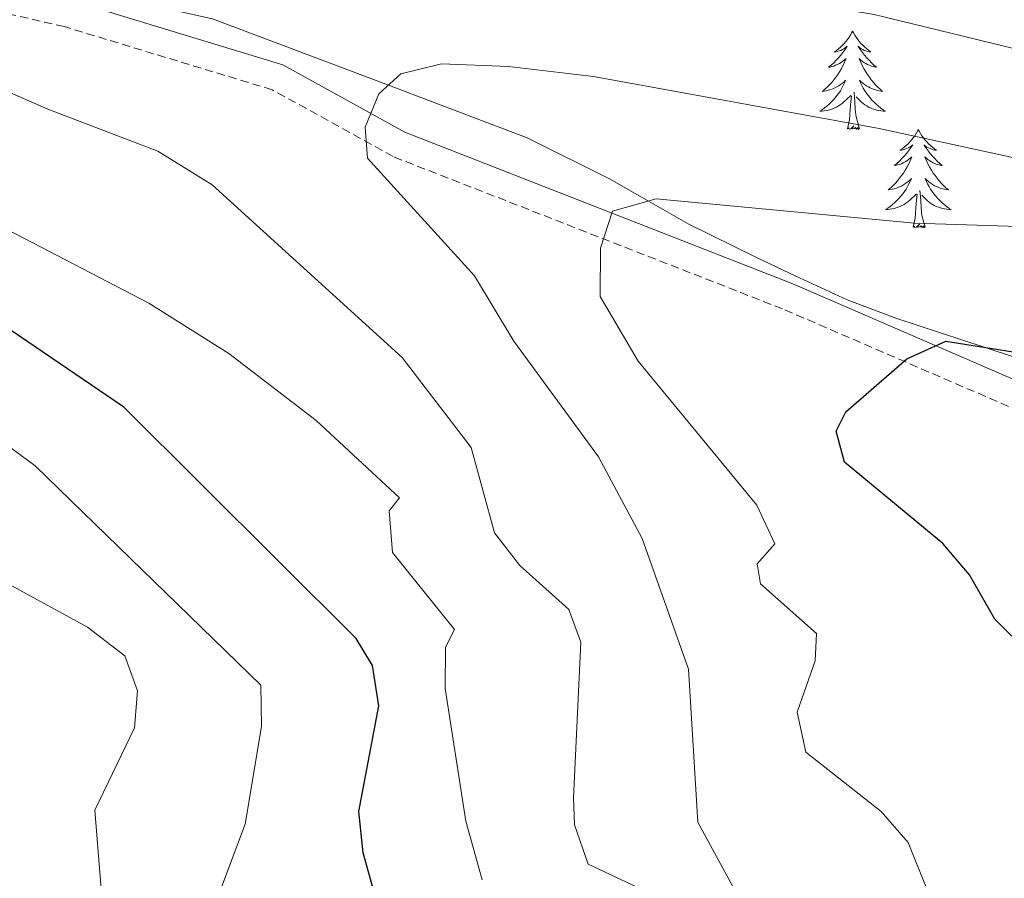
# Model space of a CAD drawing. Units: metres. Extents: x 630309 to 634820, y 4736209 to 4739265.
# Drawn here: x 633633 to 633752, y 4737549 to 4737653 of the extents above; entities that cross this region are included whole.
import ezdxf

# ---------------------------------------------------------------- set-up
doc = ezdxf.new("R2010")
doc.units = ezdxf.units.M
doc.header["$MEASUREMENT"] = 0
doc.linetypes.add('TRAZOSX2', pattern=[1.5, 1, -0.5])
for name, color, linetype, lineweight in [('Level 21', 19, 'Continuous', 0), ('Level 35', 92, 'Continuous', 0), ('Level 36', 19, 'Continuous', 40), ('Level 4', 36, 'Continuous', 30), ('Level 5', 36, 'Continuous', 0)]:
    doc.layers.add(name, color=color, linetype=linetype, lineweight=lineweight)

msp = doc.modelspace()

# ---------------------------------------------------------------- linework, layer by layer
at = {"layer": 'Level 21', "color": 19, "linetype": 'Continuous', "lineweight": 0}
msp.add_polyline3d([(633972.68, 4737620.92, 588.14), (633962.83, 4737613.65, 588.14), (633948.68, 4737599.01, 589.05), (633944.69, 4737593.23, 589.12), (633939.68, 4737590.22, 588.79), (633925.16, 4737585.57, 587.46), (633902.9, 4737583.24, 587.88), (633885.4, 4737580.62, 586.97), (633875.55, 4737581.48, 585.5), (633853.26, 4737585.2, 582.55), (633839.07, 4737589.44, 579.88), (633810.57, 4737593.25, 578.19), (633788.96, 4737598.44, 577.85), (633767.72, 4737604.87, 577.67), (633755.15, 4737608.92, 575.72), (633726.51, 4737621.29, 572.67), (633679.51, 4737639.69, 564.48), (633664.74, 4737647.85, 563.95), (633639.12, 4737655.63, 563.24), (633627.49, 4737658.31, 562.39)], dxfattribs=at)
at = {"layer": 'Level 21', "color": 19, "linetype": 'TRAZOSX2', "lineweight": 0}
msp.add_polyline3d([(633964.99, 4737611.18, 588.14), (633951.22, 4737596.93, 589.05), (633946.98, 4737590.79, 589.12), (633941.04, 4737587.22, 588.79), (633925.84, 4737582.35, 587.46), (633903.31, 4737579.99, 587.88), (633885.5, 4737577.33, 586.97), (633875.13, 4737578.23, 585.5), (633852.52, 4737582.01, 582.55), (633838.38, 4737586.23, 579.88), (633809.97, 4737590.03, 578.19), (633788.11, 4737595.28, 577.85), (633766.74, 4737601.75, 577.67), (633754, 4737605.86, 575.72), (633725.27, 4737618.27, 572.67), (633678.11, 4737636.72, 564.48), (633663.46, 4737644.82, 563.95), (633638.28, 4737652.46, 563.24), (633626.6, 4737655.15, 562.39)], dxfattribs=at)
at = {"layer": 'Level 35', "color": 92, "linetype": 'Continuous', "lineweight": 0, "ltscale": 0.5}
msp.add_polyline3d([(633753.62, 4737612.34, 575.34), (633749.81, 4737613.59, 575.01), (633738.99, 4737617.14, 573.94), (633733.11, 4737619.36, 573.27), (633726.81, 4737622.29, 572.48), (633722.11, 4737624.5, 571.85), (633713.82, 4737628.58, 570.71), (633709.03, 4737631.33, 570.01), (633704.41, 4737634, 569.35), (633694.35, 4737639.01, 567.95), (633677.53, 4737645.37, 565.01), (633656.25, 4737653.4, 560.25), (633585.6, 4737669.07, 558.81)], dxfattribs=at)
at = {"layer": 'Level 36', "color": 92, "linetype": 'Continuous', "lineweight": 0}
for points in [[(633733.75, 4737651.93, 0.01), (633733.64, 4737651.71, 0.01), (633733.49, 4737651.43, 0.01), (633733.32, 4737651.17, 0.01), (633733.14, 4737650.91, 0.01), (633732.94, 4737650.66, 0.01), (633732.73, 4737650.42, 0.01), (633732.52, 4737650.2, 0.01), (633732.29, 4737649.98, 0.01), (633732.05, 4737649.78, 0.01), (633731.79, 4737649.59, 0.01), (633731.53, 4737649.41, 0.01), (633731.73, 4737649.43, 0.01), (633731.94, 4737649.47, 0.01), (633732.13, 4737649.53, 0.01), (633732.33, 4737649.59, 0.01), (633732.52, 4737649.68, 0.01), (633732.7, 4737649.78, 0.01), (633732.87, 4737649.89, 0.01), (633733.08, 4737650.08, 0.01), (633733.04, 4737650.02, 0.01), (633732.81, 4737649.67, 0.01), (633732.57, 4737649.34, 0.01), (633732.31, 4737649.01, 0.01), (633732.04, 4737648.69, 0.01), (633731.76, 4737648.39, 0.01), (633731.47, 4737648.09, 0.01), (633731.17, 4737647.81, 0.01), (633730.85, 4737647.54, 0.01), (633730.98, 4737647.56, 0.01), (633731.22, 4737647.62, 0.01), (633731.47, 4737647.69, 0.01), (633731.7, 4737647.78, 0.01), (633731.93, 4737647.89, 0.01), (633732.15, 4737648, 0.01), (633732.37, 4737648.13, 0.01), (633732.58, 4737648.28, 0.01), (633732.77, 4737648.44, 0.01), (633732.96, 4737648.61, 0.01), (633732.87, 4737648.39, 0.01), (633732.72, 4737648.02, 0.01), (633732.55, 4737647.67, 0.01), (633732.36, 4737647.32, 0.01), (633732.16, 4737646.98, 0.01), (633731.95, 4737646.65, 0.01), (633731.72, 4737646.33, 0.01), (633731.48, 4737646.02, 0.01), (633731.23, 4737645.71, 0.01), (633730.97, 4737645.42, 0.01), (633730.69, 4737645.14, 0.01), (633730.41, 4737644.87, 0.01), (633730.11, 4737644.61, 0.01), (633730.31, 4737644.64, 0.01), (633730.57, 4737644.69, 0.01), (633730.84, 4737644.75, 0.01), (633731.09, 4737644.83, 0.01), (633731.35, 4737644.92, 0.01), (633731.6, 4737645.03, 0.01), (633731.84, 4737645.15, 0.01), (633732.07, 4737645.29, 0.01), (633732.3, 4737645.44, 0.01), (633732.51, 4737645.61, 0.01), (633732.72, 4737645.78, 0.01), (633732.91, 4737645.97, 0.01), (633732.77, 4737645.64, 0.01)], [(633733.75, 4737651.93, 0.01), (633733.86, 4737651.71, 0.01), (633734.02, 4737651.43, 0.01), (633734.19, 4737651.17, 0.01), (633734.37, 4737650.91, 0.01), (633734.56, 4737650.66, 0.01), (633734.77, 4737650.42, 0.01), (633734.99, 4737650.2, 0.01), (633735.22, 4737649.98, 0.01), (633735.46, 4737649.78, 0.01), (633735.71, 4737649.59, 0.01), (633735.97, 4737649.41, 0.01), (633735.77, 4737649.43, 0.01), (633735.57, 4737649.47, 0.01), (633735.37, 4737649.53, 0.01), (633735.17, 4737649.59, 0.01), (633734.98, 4737649.68, 0.01), (633734.8, 4737649.78, 0.01), (633734.63, 4737649.89, 0.01), (633734.42, 4737650.08, 0.01), (633734.47, 4737650.02, 0.01), (633734.69, 4737649.67, 0.01), (633734.94, 4737649.34, 0.01), (633735.19, 4737649.01, 0.01), (633735.46, 4737648.69, 0.01), (633735.74, 4737648.39, 0.01), (633736.03, 4737648.09, 0.01), (633736.34, 4737647.81, 0.01), (633736.65, 4737647.54, 0.01), (633736.53, 4737647.56, 0.01), (633736.28, 4737647.62, 0.01), (633736.04, 4737647.69, 0.01), (633735.8, 4737647.78, 0.01), (633735.57, 4737647.89, 0.01), (633735.35, 4737648, 0.01), (633735.13, 4737648.13, 0.01), (633734.92, 4737648.28, 0.01), (633734.73, 4737648.44, 0.01), (633734.54, 4737648.61, 0.01), (633734.63, 4737648.39, 0.01), (633734.78, 4737648.02, 0.01), (633734.95, 4737647.67, 0.01), (633735.14, 4737647.32, 0.01), (633735.34, 4737646.98, 0.01), (633735.55, 4737646.65, 0.01), (633735.78, 4737646.33, 0.01), (633736.02, 4737646.02, 0.01), (633736.27, 4737645.71, 0.01), (633736.53, 4737645.42, 0.01), (633736.81, 4737645.14, 0.01), (633737.09, 4737644.87, 0.01), (633737.39, 4737644.61, 0.01), (633737.2, 4737644.64, 0.01), (633736.93, 4737644.69, 0.01), (633736.67, 4737644.75, 0.01), (633736.41, 4737644.83, 0.01), (633736.15, 4737644.92, 0.01), (633735.9, 4737645.03, 0.01), (633735.66, 4737645.15, 0.01), (633735.43, 4737645.29, 0.01), (633735.2, 4737645.44, 0.01), (633734.99, 4737645.61, 0.01), (633734.78, 4737645.78, 0.01), (633734.59, 4737645.97, 0.01), (633734.73, 4737645.64, 0.01)], [(633732.77, 4737645.64, 0.01), (633732.62, 4737645.32, 0.01), (633732.45, 4737645.01, 0.01), (633732.27, 4737644.7, 0.01), (633732.07, 4737644.41, 0.01), (633731.86, 4737644.12, 0.01), (633731.64, 4737643.84, 0.01), (633731.4, 4737643.57, 0.01), (633731.16, 4737643.31, 0.01), (633730.9, 4737643.07, 0.01), (633730.63, 4737642.83, 0.01), (633730.35, 4737642.61, 0.01), (633730.06, 4737642.4, 0.01), (633729.77, 4737642.21, 0.01), (633730.04, 4737642.22, 0.01), (633730.3, 4737642.25, 0.01), (633730.56, 4737642.29, 0.01), (633730.82, 4737642.34, 0.01), (633731.07, 4737642.42, 0.01), (633731.33, 4737642.5, 0.01), (633731.57, 4737642.61, 0.01), (633731.81, 4737642.72, 0.01), (633732.04, 4737642.85, 0.01), (633732.26, 4737643, 0.01), (633732.47, 4737643.16, 0.01), (633732.67, 4737643.33, 0.01), (633733.52, 4737644.13, 0.01)], [(633734.6, 4737640.08, 0.01), (633734.17, 4737641.52, 0.01), (633734.08, 4737642.42, 0.01), (633734.04, 4737643.37, 0.01), (633733.93, 4737644.53, 0.01)], [(633734.73, 4737645.64, 0.01), (633734.88, 4737645.32, 0.01), (633735.05, 4737645.01, 0.01), (633735.23, 4737644.7, 0.01), (633735.43, 4737644.41, 0.01), (633735.64, 4737644.12, 0.01), (633735.87, 4737643.84, 0.01), (633736.1, 4737643.57, 0.01), (633736.35, 4737643.31, 0.01), (633736.6, 4737643.07, 0.01), (633736.87, 4737642.83, 0.01), (633737.15, 4737642.61, 0.01), (633737.44, 4737642.4, 0.01), (633737.73, 4737642.21, 0.01), (633737.47, 4737642.22, 0.01), (633737.2, 4737642.25, 0.01), (633736.94, 4737642.29, 0.01), (633736.68, 4737642.34, 0.01), (633736.43, 4737642.42, 0.01), (633736.18, 4737642.5, 0.01), (633735.93, 4737642.61, 0.01), (633735.69, 4737642.72, 0.01), (633735.47, 4737642.85, 0.01), (633735.24, 4737643, 0.01), (633735.03, 4737643.16, 0.01), (633734.83, 4737643.33, 0.01), (633734.17, 4737643.95, 0.01)], [(633733.13, 4737640.08, 0.01), (633733.38, 4737641.19, 0.01), (633733.49, 4737642.94, 0.01), (633733.54, 4737643.37, 0.01), (633733.6, 4737644.09, 0.01)], [(633734.6, 4737640.08, 0.01), (633734.43, 4737640.01, 0.01), (633734.41, 4737640.25, 0.01), (633734.22, 4737640.03, 0.01), (633734.1, 4737640.23, 0.01), (633733.98, 4737640.12, 0.01), (633733.71, 4737640.07, 0.01), (633733.9, 4737640.46, 0.01), (633733.52, 4737640.08, 0.01), (633733.33, 4737640.03, 0.01), (633733.29, 4737640.19, 0.01), (633733.13, 4737640.08, 0.01)], [(633741.71, 4737640.01, 0.01), (633741.6, 4737639.79, 0.01), (633741.45, 4737639.51, 0.01), (633741.28, 4737639.25, 0.01), (633741.09, 4737638.99, 0.01), (633740.9, 4737638.74, 0.01), (633740.69, 4737638.51, 0.01), (633740.47, 4737638.28, 0.01), (633740.25, 4737638.06, 0.01), (633740.01, 4737637.86, 0.01), (633739.75, 4737637.67, 0.01), (633739.49, 4737637.49, 0.01), (633739.69, 4737637.51, 0.01), (633739.9, 4737637.55, 0.01), (633740.09, 4737637.61, 0.01), (633740.29, 4737637.68, 0.01), (633740.48, 4737637.76, 0.01), (633740.66, 4737637.86, 0.01), (633740.83, 4737637.97, 0.01), (633741.04, 4737638.16, 0.01), (633741, 4737638.1, 0.01), (633740.77, 4737637.75, 0.01), (633740.53, 4737637.42, 0.01), (633740.27, 4737637.09, 0.01), (633740, 4737636.77, 0.01), (633739.72, 4737636.47, 0.01), (633739.43, 4737636.18, 0.01), (633739.13, 4737635.89, 0.01), (633738.81, 4737635.62, 0.01), (633738.94, 4737635.65, 0.01), (633739.18, 4737635.7, 0.01), (633739.43, 4737635.78, 0.01), (633739.66, 4737635.86, 0.01), (633739.89, 4737635.97, 0.01), (633740.11, 4737636.09, 0.01), (633740.33, 4737636.22, 0.01), (633740.54, 4737636.36, 0.01), (633740.73, 4737636.52, 0.01), (633740.92, 4737636.69, 0.01), (633740.83, 4737636.47, 0.01), (633740.68, 4737636.11, 0.01), (633740.51, 4737635.75, 0.01), (633740.32, 4737635.4, 0.01), (633740.12, 4737635.06, 0.01), (633739.91, 4737634.73, 0.01), (633739.68, 4737634.41, 0.01), (633739.44, 4737634.1, 0.01), (633739.19, 4737633.8, 0.01), (633738.93, 4737633.5, 0.01), (633738.65, 4737633.22, 0.01), (633738.37, 4737632.95, 0.01), (633738.07, 4737632.69, 0.01), (633738.27, 4737632.72, 0.01), (633738.53, 4737632.77, 0.01), (633738.8, 4737632.83, 0.01), (633739.05, 4737632.91, 0.01), (633739.31, 4737633, 0.01), (633739.56, 4737633.11, 0.01), (633739.8, 4737633.23, 0.01), (633740.03, 4737633.37, 0.01), (633740.26, 4737633.52, 0.01), (633740.47, 4737633.69, 0.01), (633740.68, 4737633.86, 0.01), (633740.87, 4737634.05, 0.01), (633740.73, 4737633.72, 0.01)], [(633741.71, 4737640.01, 0.01), (633741.82, 4737639.79, 0.01), (633741.98, 4737639.51, 0.01), (633742.15, 4737639.25, 0.01), (633742.33, 4737638.99, 0.01), (633742.52, 4737638.74, 0.01), (633742.73, 4737638.51, 0.01), (633742.95, 4737638.28, 0.01), (633743.18, 4737638.06, 0.01), (633743.42, 4737637.86, 0.01), (633743.67, 4737637.67, 0.01), (633743.93, 4737637.49, 0.01), (633743.73, 4737637.51, 0.01), (633743.53, 4737637.55, 0.01), (633743.33, 4737637.61, 0.01), (633743.13, 4737637.68, 0.01), (633742.94, 4737637.76, 0.01), (633742.76, 4737637.86, 0.01), (633742.59, 4737637.97, 0.01), (633742.38, 4737638.16, 0.01), (633742.42, 4737638.1, 0.01), (633742.65, 4737637.75, 0.01), (633742.9, 4737637.42, 0.01), (633743.15, 4737637.09, 0.01), (633743.42, 4737636.77, 0.01), (633743.7, 4737636.47, 0.01), (633743.99, 4737636.18, 0.01), (633744.3, 4737635.89, 0.01), (633744.61, 4737635.62, 0.01), (633744.49, 4737635.65, 0.01), (633744.24, 4737635.7, 0.01), (633744, 4737635.78, 0.01), (633743.76, 4737635.86, 0.01), (633743.53, 4737635.97, 0.01), (633743.31, 4737636.09, 0.01), (633743.09, 4737636.22, 0.01), (633742.88, 4737636.36, 0.01), (633742.69, 4737636.52, 0.01), (633742.5, 4737636.69, 0.01), (633742.59, 4737636.47, 0.01), (633742.74, 4737636.11, 0.01), (633742.91, 4737635.75, 0.01), (633743.1, 4737635.4, 0.01), (633743.3, 4737635.06, 0.01), (633743.51, 4737634.73, 0.01), (633743.74, 4737634.41, 0.01), (633743.98, 4737634.1, 0.01), (633744.23, 4737633.8, 0.01), (633744.49, 4737633.5, 0.01), (633744.77, 4737633.22, 0.01), (633745.05, 4737632.95, 0.01), (633745.35, 4737632.69, 0.01), (633745.16, 4737632.72, 0.01), (633744.89, 4737632.77, 0.01), (633744.63, 4737632.83, 0.01), (633744.37, 4737632.91, 0.01), (633744.11, 4737633, 0.01), (633743.86, 4737633.11, 0.01), (633743.62, 4737633.23, 0.01), (633743.39, 4737633.37, 0.01), (633743.16, 4737633.52, 0.01), (633742.95, 4737633.69, 0.01), (633742.74, 4737633.86, 0.01), (633742.55, 4737634.05, 0.01), (633742.69, 4737633.72, 0.01)], [(633740.73, 4737633.72, 0.01), (633740.58, 4737633.4, 0.01), (633740.41, 4737633.09, 0.01), (633740.23, 4737632.78, 0.01), (633740.03, 4737632.49, 0.01), (633739.82, 4737632.2, 0.01), (633739.6, 4737631.92, 0.01), (633739.36, 4737631.65, 0.01), (633739.12, 4737631.39, 0.01), (633738.86, 4737631.15, 0.01), (633738.59, 4737630.91, 0.01), (633738.31, 4737630.69, 0.01), (633738.02, 4737630.48, 0.01), (633737.73, 4737630.29, 0.01), (633738, 4737630.3, 0.01), (633738.26, 4737630.33, 0.01), (633738.52, 4737630.37, 0.01), (633738.78, 4737630.43, 0.01), (633739.03, 4737630.5, 0.01), (633739.29, 4737630.58, 0.01), (633739.53, 4737630.69, 0.01), (633739.77, 4737630.8, 0.01), (633740, 4737630.93, 0.01), (633740.22, 4737631.08, 0.01), (633740.43, 4737631.24, 0.01), (633740.63, 4737631.41, 0.01), (633741.48, 4737632.21, 0.01)], [(633742.56, 4737628.16, 0.01), (633742.13, 4737629.6, 0.01), (633742.04, 4737630.5, 0.01), (633742, 4737631.45, 0.01), (633741.89, 4737632.61, 0.01)], [(633742.69, 4737633.72, 0.01), (633742.84, 4737633.4, 0.01), (633743.01, 4737633.09, 0.01), (633743.19, 4737632.78, 0.01), (633743.39, 4737632.49, 0.01), (633743.6, 4737632.2, 0.01), (633743.83, 4737631.92, 0.01), (633744.06, 4737631.65, 0.01), (633744.31, 4737631.39, 0.01), (633744.56, 4737631.15, 0.01), (633744.83, 4737630.91, 0.01), (633745.11, 4737630.69, 0.01), (633745.4, 4737630.48, 0.01), (633745.69, 4737630.29, 0.01), (633745.43, 4737630.3, 0.01), (633745.16, 4737630.33, 0.01), (633744.9, 4737630.37, 0.01), (633744.64, 4737630.43, 0.01), (633744.39, 4737630.5, 0.01), (633744.14, 4737630.58, 0.01), (633743.89, 4737630.69, 0.01), (633743.65, 4737630.8, 0.01), (633743.43, 4737630.93, 0.01), (633743.2, 4737631.08, 0.01), (633742.99, 4737631.24, 0.01), (633742.79, 4737631.41, 0.01), (633742.13, 4737632.03, 0.01)], [(633741.09, 4737628.16, 0.01), (633741.34, 4737629.27, 0.01), (633741.45, 4737631.02, 0.01), (633741.5, 4737631.45, 0.01), (633741.56, 4737632.17, 0.01)], [(633742.56, 4737628.16, 0.01), (633742.39, 4737628.09, 0.01), (633742.37, 4737628.33, 0.01), (633742.18, 4737628.11, 0.01), (633742.06, 4737628.31, 0.01), (633741.94, 4737628.2, 0.01), (633741.67, 4737628.15, 0.01), (633741.86, 4737628.54, 0.01), (633741.48, 4737628.16, 0.01), (633741.29, 4737628.11, 0.01), (633741.25, 4737628.27, 0.01), (633741.09, 4737628.16, 0.01)]]:
    msp.add_polyline3d(points, dxfattribs=at)
at = {"layer": 'Level 4', "color": 36, "linetype": 'Continuous', "lineweight": 30}
for points in [[(633677.52, 4737541.49, 550.01), (633674.46, 4737552.38, 550.01), (633673.97, 4737557.37, 550.01), (633676.36, 4737570.18, 550.01), (633675.61, 4737575.06, 550.01), (633673.62, 4737578.32, 550.01), (633645.5, 4737606.37, 550.01), (633622.85, 4737621.73, 550.01)], [(633755.15, 4737576.55, 575.01), (633750.96, 4737580.68, 575.01), (633747.92, 4737586.03, 575.01), (633744.67, 4737589.84, 575.01), (633732.79, 4737599.68, 575.01), (633731.75, 4737603.44, 575.01), (633732.93, 4737605.79, 575.01), (633740.34, 4737612.23, 575.01), (633745.03, 4737614.34, 575.01), (633772.58, 4737609.99, 575.01)]]:
    msp.add_polyline3d(points, dxfattribs=at)
at = {"layer": 'Level 5', "color": 36, "linetype": 'Continuous', "lineweight": 0}
for points in [[(633608.04, 4737670.51, 560.01), (633633.19, 4737669.18, 560.01), (633672.52, 4737661.82, 560.01), (633685.79, 4737662.07, 560.01), (633698.12, 4737660.4, 560.01), (633736.37, 4737653.93, 560.01), (633760.05, 4737648.15, 560.01)], [(633720.57, 4737545.82, 565.01), (633715.01, 4737556.07, 565.01), (633713.88, 4737574.61, 565.01), (633708.28, 4737590.43, 565.01), (633702.97, 4737600.35, 565.01), (633692.74, 4737614.34, 565.01), (633687.98, 4737622.27, 565.01), (633675, 4737636.51, 565.01), (633674.71, 4737640.29, 565.01), (633676.38, 4737644.31, 565.01), (633679.06, 4737646.76, 565.01), (633683.95, 4737647.94, 565.01), (633692.09, 4737647.63, 565.01), (633702.39, 4737646.42, 565.01), (633736.98, 4737640.12, 565.01), (633762.24, 4737634.64, 565.01)], [(633709.82, 4737547.18, 560.01), (633701.74, 4737551, 560.01), (633700.09, 4737555.74, 560.01), (633699.96, 4737559.05, 560.01), (633700.84, 4737577.91, 560.01), (633699.38, 4737581.85, 560.01), (633693.47, 4737587.17, 560.01), (633690.39, 4737591.12, 560.01), (633687.55, 4737601.47, 560.01), (633679.19, 4737612.36, 560.01), (633656.18, 4737633.3, 560.01), (633649.61, 4737637.37, 560.01), (633636.3, 4737642.48, 560.01), (633631.67, 4737644.49, 560.01)], [(633742.63, 4737548.3, 570.01), (633740.5, 4737553.63, 570.01), (633737.2, 4737557.38, 570.01), (633728.1, 4737564.55, 570.01), (633727.05, 4737569.42, 570.01), (633729.2, 4737575.63, 570.01), (633729.37, 4737578.93, 570.01), (633722.6, 4737584.97, 570.01), (633722.18, 4737587.37, 570.01), (633724.32, 4737589.81, 570.01), (633722.15, 4737594.47, 570.01), (633707.79, 4737611.94, 570.01), (633703.2, 4737619.78, 570.01), (633703.23, 4737625.62, 570.01), (633704.68, 4737630.09, 570.01), (633709.97, 4737631.6, 570.01), (633741.27, 4737628.64, 570.01), (633768.93, 4737627.75, 570.01)], [(633688.91, 4737549.09, 555.01), (633686.92, 4737556.19, 555.01), (633684.4, 4737572.27, 555.01), (633684.47, 4737577.28, 555.01), (633685.56, 4737579.42, 555.01), (633678.02, 4737588.75, 555.01), (633677.62, 4737593.79, 555.01), (633678.86, 4737595.38, 555.01), (633668.79, 4737604.76, 555.01), (633658.21, 4737612.85, 555.01), (633648.53, 4737618.95, 555.01), (633631.45, 4737627.85, 555.01)], [(633617.42, 4737612.03, 545.01), (633634.77, 4737599.27, 545.01), (633662.07, 4737572.67, 545.01), (633662.15, 4737567.66, 545.01), (633660.2, 4737555.83, 545.01), (633655.39, 4737543.03, 545.01)], [(633631.12, 4737585.16, 540.01), (633641.09, 4737579.71, 540.01), (633645.61, 4737576.25, 540.01), (633647.14, 4737571.99, 540.01), (633646.8, 4737567.51, 540.01), (633641.97, 4737557.52, 540.01), (633643.04, 4737544.49, 540.01)]]:
    msp.add_polyline3d(points, dxfattribs=at)

doc.saveas('drawing.dxf')
